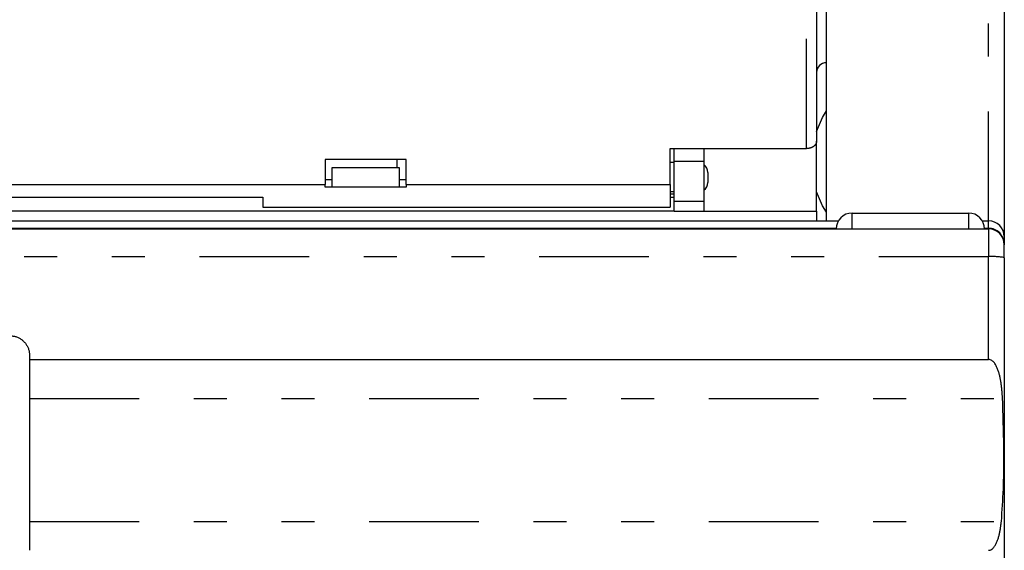
# Model space of a CAD drawing. Extents: x -133 to 133, y -83 to 83.
# Drawn here: x -58 to -8, y 30 to 57 of the extents above; entities that cross this region are included whole.
import ezdxf

# ---------------------------------------------------------------- set-up
doc = ezdxf.new("R2010")
doc.units = 0
doc.header["$MEASUREMENT"] = 0
doc.linetypes.add('PHANTOM', pattern=[17.178853, 5.541566, -2.770783, 1.66247, -2.770783, 1.66247, -2.770783])
doc.layers.get('0').update_dxf_attribs({"linetype": 'CONTINUOUS'})

# ---------------------------------------------------------------- blocks, each defined once
blk = doc.blocks.new('GROUP_7')
at = {"color": 3, "linetype": 'CONTINUOUS'}
for p, q in [((-17.732, 50.298), (-17.737, 50.287)), ((-17.728, 50.31), (-17.732, 50.298)), ((-17.724, 50.322), (-17.728, 50.31)), ((-17.72, 50.334), (-17.724, 50.322)), ((-17.717, 50.345), (-17.72, 50.334)), ((-17.715, 50.357), (-17.717, 50.345)), ((-17.713, 50.369), (-17.715, 50.357)), ((-17.712, 50.381), (-17.713, 50.369)), ((-17.711, 50.393), (-17.712, 50.381)), ((-17.711, 50.405), (-17.711, 50.393)), ((-18.192, 50.038), (-18.211, 50.038)), ((-18.174, 50.039), (-18.192, 50.038)), ((-18.155, 50.04), (-18.174, 50.039)), ((-18.137, 50.042), (-18.155, 50.04)), ((-18.118, 50.044), (-18.137, 50.042)), ((-18.1, 50.047), (-18.118, 50.044)), ((-18.082, 50.05), (-18.1, 50.047)), ((-18.064, 50.054), (-18.082, 50.05)), ((-18.047, 50.058), (-18.064, 50.054)), ((-18.029, 50.063), (-18.047, 50.058)), ((-18.012, 50.068), (-18.029, 50.063)), ((-17.996, 50.074), (-18.012, 50.068)), ((-17.98, 50.08), (-17.996, 50.074)), ((-17.964, 50.086), (-17.98, 50.08)), ((-17.948, 50.093), (-17.964, 50.086)), ((-17.933, 50.1), (-17.948, 50.093)), ((-17.918, 50.107), (-17.933, 50.1)), ((-17.904, 50.115), (-17.918, 50.107)), ((-17.89, 50.123), (-17.904, 50.115)), ((-17.877, 50.132), (-17.89, 50.123)), ((-17.864, 50.14), (-17.877, 50.132)), ((-17.852, 50.149), (-17.864, 50.14)), ((-17.84, 50.159), (-17.852, 50.149)), ((-17.829, 50.168), (-17.84, 50.159)), ((-17.818, 50.178), (-17.829, 50.168)), ((-17.807, 50.188), (-17.818, 50.178)), ((-17.798, 50.198), (-17.807, 50.188)), ((-17.788, 50.209), (-17.798, 50.198)), ((-17.779, 50.219), (-17.788, 50.209)), ((-17.771, 50.23), (-17.779, 50.219)), ((-17.763, 50.241), (-17.771, 50.23)), ((-17.756, 50.252), (-17.763, 50.241)), ((-17.749, 50.264), (-17.756, 50.252)), ((-17.743, 50.275), (-17.749, 50.264)), ((-17.737, 50.287), (-17.743, 50.275))]:
    blk.add_line(p, q, dxfattribs=at)
blk = doc.blocks.new('GROUP_16')
at = {"color": 3, "linetype": 'CONTINUOUS'}
for p, q in [((-8.404, 30.85), (-8.398, 30.892)), ((-8.398, 30.892), (-8.391, 30.934)), ((-8.391, 30.934), (-8.385, 30.976)), ((-8.385, 30.976), (-8.379, 31.019)), ((-8.379, 31.019), (-8.374, 31.061)), ((-8.374, 31.061), (-8.368, 31.103)), ((-8.368, 31.103), (-8.362, 31.145)), ((-8.362, 31.145), (-8.357, 31.188)), ((-8.511, 30.353), (-8.499, 30.394)), ((-8.499, 30.394), (-8.488, 30.435)), ((-8.488, 30.435), (-8.478, 30.476)), ((-8.478, 30.476), (-8.468, 30.517)), ((-8.468, 30.517), (-8.459, 30.558)), ((-8.459, 30.558), (-8.45, 30.6)), ((-8.45, 30.6), (-8.441, 30.641)), ((-8.441, 30.641), (-8.433, 30.683)), ((-8.433, 30.683), (-8.425, 30.725)), ((-8.425, 30.725), (-8.418, 30.766)), ((-8.418, 30.766), (-8.411, 30.808)), ((-8.411, 30.808), (-8.404, 30.85)), ((-8.753, 29.866), (-8.726, 29.898)), ((-8.726, 29.898), (-8.701, 29.932)), ((-8.701, 29.932), (-8.678, 29.967)), ((-8.678, 29.967), (-8.656, 30.003)), ((-8.656, 30.003), (-8.635, 30.039)), ((-8.635, 30.039), (-8.616, 30.077)), ((-8.616, 30.077), (-8.598, 30.115)), ((-8.598, 30.115), (-8.581, 30.153)), ((-8.581, 30.153), (-8.565, 30.193)), ((-8.565, 30.193), (-8.55, 30.232)), ((-8.55, 30.232), (-8.536, 30.272)), ((-8.536, 30.272), (-8.523, 30.312)), ((-8.523, 30.312), (-8.511, 30.353)), ((-9.011, 29.727), (-8.967, 29.733)), ((-8.967, 29.733), (-8.925, 29.742)), ((-8.925, 29.742), (-8.885, 29.758)), ((-8.885, 29.758), (-8.848, 29.78)), ((-8.848, 29.78), (-8.814, 29.806)), ((-8.814, 29.806), (-8.782, 29.835)), ((-8.782, 29.835), (-8.753, 29.866))]:
    blk.add_line(p, q, dxfattribs=at)
blk = doc.blocks.new('GROUP_17')
at = {"color": 3, "linetype": 'CONTINUOUS'}
for p, q in [((-8.29, 37.188), (-8.297, 37.396)), ((-8.284, 36.981), (-8.29, 37.188)), ((-8.278, 36.773), (-8.284, 36.981)), ((-8.271, 36.565), (-8.278, 36.773)), ((-8.265, 36.357), (-8.271, 36.565)), ((-8.26, 36.15), (-8.265, 36.357)), ((-8.254, 35.942), (-8.26, 36.15)), ((-8.25, 35.734), (-8.254, 35.942)), ((-8.245, 35.526), (-8.25, 35.734)), ((-8.241, 35.318), (-8.245, 35.526)), ((-8.238, 35.11), (-8.241, 35.318)), ((-8.235, 34.902), (-8.238, 35.11)), ((-8.233, 34.694), (-8.235, 34.902)), ((-8.231, 34.487), (-8.233, 34.694)), ((-8.231, 34.279), (-8.231, 34.487)), ((-8.233, 33.863), (-8.231, 34.071)), ((-8.231, 34.071), (-8.231, 34.279)), ((-8.244, 33.242), (-8.239, 33.449)), ((-8.239, 33.449), (-8.235, 33.656)), ((-8.235, 33.656), (-8.233, 33.863)), ((-8.258, 32.829), (-8.25, 33.035)), ((-8.25, 33.035), (-8.244, 33.242)), ((-8.288, 32.212), (-8.277, 32.417)), ((-8.277, 32.417), (-8.267, 32.623)), ((-8.267, 32.623), (-8.258, 32.829)), ((-8.314, 31.802), (-8.301, 32.007)), ((-8.301, 32.007), (-8.288, 32.212)), ((-8.357, 31.188), (-8.342, 31.392)), ((-8.342, 31.392), (-8.328, 31.597)), ((-8.328, 31.597), (-8.314, 31.802))]:
    blk.add_line(p, q, dxfattribs=at)
blk = doc.blocks.new('GROUP_18')
at = {"color": 3, "linetype": 'CONTINUOUS'}
for p, q in [((-8.966, 39.374), (-9.011, 39.377)), ((-8.922, 39.362), (-8.966, 39.374)), ((-8.881, 39.345), (-8.922, 39.362)), ((-8.842, 39.322), (-8.881, 39.345)), ((-8.806, 39.296), (-8.842, 39.322)), ((-8.773, 39.266), (-8.806, 39.296)), ((-8.743, 39.234), (-8.773, 39.266)), ((-8.714, 39.199), (-8.743, 39.234)), ((-8.688, 39.163), (-8.714, 39.199)), ((-8.664, 39.126), (-8.688, 39.163)), ((-8.641, 39.088), (-8.664, 39.126)), ((-8.62, 39.05), (-8.641, 39.088)), ((-8.6, 39.01), (-8.62, 39.05)), ((-8.582, 38.97), (-8.6, 39.01)), ((-8.564, 38.93), (-8.582, 38.97)), ((-8.547, 38.889), (-8.564, 38.93)), ((-8.532, 38.848), (-8.547, 38.889)), ((-8.517, 38.806), (-8.532, 38.848)), ((-8.502, 38.765), (-8.517, 38.806)), ((-8.489, 38.722), (-8.502, 38.765)), ((-8.476, 38.68), (-8.489, 38.722)), ((-8.464, 38.637), (-8.476, 38.68)), ((-8.453, 38.594), (-8.464, 38.637)), ((-8.443, 38.551), (-8.453, 38.594)), ((-8.433, 38.507), (-8.443, 38.551)), ((-8.423, 38.464), (-8.433, 38.507)), ((-8.414, 38.42), (-8.423, 38.464)), ((-8.406, 38.376), (-8.414, 38.42)), ((-8.398, 38.332), (-8.406, 38.376)), ((-8.391, 38.288), (-8.398, 38.332)), ((-8.384, 38.243), (-8.391, 38.288)), ((-8.377, 38.199), (-8.384, 38.243)), ((-8.371, 38.155), (-8.377, 38.199)), ((-8.365, 38.11), (-8.371, 38.155)), ((-8.359, 38.066), (-8.365, 38.11)), ((-8.354, 38.021), (-8.359, 38.066)), ((-8.349, 37.977), (-8.354, 38.021)), ((-8.344, 37.932), (-8.349, 37.977)), ((-8.339, 37.888), (-8.344, 37.932)), ((-8.335, 37.843), (-8.339, 37.888)), ((-8.33, 37.798), (-8.335, 37.843)), ((-8.326, 37.754), (-8.33, 37.798)), ((-8.322, 37.709), (-8.326, 37.754)), ((-8.318, 37.664), (-8.322, 37.709)), ((-8.315, 37.62), (-8.318, 37.664)), ((-8.311, 37.575), (-8.315, 37.62)), ((-8.307, 37.53), (-8.311, 37.575)), ((-8.304, 37.486), (-8.307, 37.53)), ((-8.3, 37.441), (-8.304, 37.486)), ((-8.297, 37.396), (-8.3, 37.441))]:
    blk.add_line(p, q, dxfattribs=at)
blk = doc.blocks.new('GROUP_19')
at = {"color": 3, "linetype": 'CONTINUOUS'}
for p, q in [((-58.511, 40.577), (-58.471, 40.574)), ((-58.471, 40.574), (-58.432, 40.569)), ((-58.432, 40.569), (-58.393, 40.565)), ((-58.393, 40.565), (-58.354, 40.56)), ((-58.354, 40.56), (-58.315, 40.554)), ((-58.315, 40.554), (-58.277, 40.546)), ((-58.277, 40.546), (-58.239, 40.538)), ((-58.239, 40.538), (-58.201, 40.528)), ((-58.201, 40.528), (-58.164, 40.516)), ((-58.164, 40.516), (-58.128, 40.502)), ((-58.128, 40.502), (-58.092, 40.487)), ((-58.092, 40.487), (-58.056, 40.47)), ((-58.056, 40.47), (-58.022, 40.451)), ((-58.022, 40.451), (-57.988, 40.431)), ((-57.988, 40.431), (-57.955, 40.409)), ((-57.955, 40.409), (-57.922, 40.386)), ((-57.922, 40.386), (-57.891, 40.362)), ((-57.891, 40.362), (-57.861, 40.337)), ((-57.861, 40.337), (-57.832, 40.311)), ((-57.832, 40.311), (-57.803, 40.284)), ((-57.803, 40.284), (-57.776, 40.255)), ((-57.776, 40.255), (-57.75, 40.226)), ((-57.75, 40.226), (-57.725, 40.196)), ((-57.725, 40.196), (-57.702, 40.164)), ((-57.702, 40.164), (-57.679, 40.132)), ((-57.679, 40.132), (-57.658, 40.099)), ((-57.658, 40.099), (-57.638, 40.065)), ((-57.638, 40.065), (-57.619, 40.031)), ((-57.619, 40.031), (-57.601, 39.995)), ((-57.601, 39.995), (-57.585, 39.959)), ((-57.585, 39.959), (-57.571, 39.923)), ((-57.571, 39.923), (-57.558, 39.886)), ((-57.558, 39.886), (-57.547, 39.848)), ((-57.547, 39.848), (-57.538, 39.81)), ((-57.538, 39.81), (-57.53, 39.772)), ((-57.53, 39.772), (-57.525, 39.733)), ((-57.525, 39.733), (-57.52, 39.695)), ((-57.52, 39.695), (-57.516, 39.656)), ((-57.516, 39.656), (-57.513, 39.617)), ((-57.513, 39.617), (-57.511, 39.577))]:
    blk.add_line(p, q, dxfattribs=at)
blk = doc.blocks.new('GROUP_114')
at = {"color": 3, "linetype": 'CONTINUOUS'}
for p, q in [((-17.402, 47.142), (-17.711, 47.857)), ((-17.211, 46.816), (-17.402, 47.142))]:
    blk.add_line(p, q, dxfattribs=at)
blk = doc.blocks.new('GROUP_115')
at = {"color": 3, "linetype": 'CONTINUOUS'}
for p, q in [((-17.402, 51.613), (-17.211, 51.939)), ((-17.711, 50.898), (-17.402, 51.613))]:
    blk.add_line(p, q, dxfattribs=at)

msp = doc.modelspace()

# ---------------------------------------------------------------- linework, layer by layer
at = {"color": 3, "linetype": 'PHANTOM'}
for p, q in [((-9.011, 46.377), (-9.011, 68.877)), ((-18.211, 50.038), (-18.211, 65.505)), ((-24.911, 49.4), (-23.411, 49.4)), ((-24.911, 47.728), (-25.111, 47.728)), ((-24.911, 47.377), (-23.411, 47.377)), ((-15.911, 45.977), (-15.911, 46.777)), ((-10.011, 45.977), (-10.011, 46.777)), ((-9.011, 46.006), (-9.011, 46.377)), ((-9.011, 45.977), (-9.011, 44.571)), ((-9.011, 44.571), (-62.685, 44.571)), ((-9.011, 39.377), (-9.011, 44.571)), ((-57.511, 37.396), (-8.297, 37.396)), ((-57.511, 31.188), (-8.357, 31.188))]:
    msp.add_line(p, q, dxfattribs=at)
at = {"color": 3, "linetype": 'CONTINUOUS'}
for p, q in [((-8.211, 68.877), (-8.211, 45.591)), ((-17.211, 46.377), (-17.211, 66.377)), ((-17.711, 65.379), (-17.711, 50.405)), ((-17.711, 46.877), (-17.711, 50.405)), ((-25.111, 50.038), (-18.211, 50.038)), ((-25.111, 48.216), (-25.111, 50.038)), ((-24.911, 49.4), (-24.911, 50.038)), ((-23.411, 50.038), (-23.411, 49.4)), ((-38.461, 49.481), (-42.561, 49.481)), ((-42.561, 49.481), (-42.561, 48.216)), ((-38.461, 49.478), (-42.561, 49.478)), ((-38.911, 49.077), (-38.911, 49.477)), ((-38.461, 48.216), (-38.461, 49.481)), ((-24.911, 49.327), (-25.111, 49.327)), ((-24.911, 47.377), (-24.911, 49.4)), ((-23.411, 49.4), (-23.411, 47.377)), ((-42.211, 49.077), (-38.811, 49.077)), ((-42.211, 48.08), (-42.211, 49.077)), ((-38.811, 49.077), (-38.811, 48.08)), ((-23.211, 48.827), (-23.211, 48.578)), ((-42.561, 48.477), (-42.211, 48.477)), ((-38.811, 48.477), (-38.461, 48.477)), ((-23.211, 48.578), (-23.211, 48.327)), ((-69.261, 48.216), (-42.561, 48.216)), ((-42.561, 48.143), (-42.561, 48.216)), ((-42.561, 48.08), (-42.561, 48.143)), ((-38.461, 48.08), (-42.561, 48.08)), ((-38.461, 48.216), (-25.111, 48.216)), ((-38.461, 48.216), (-38.461, 48.143)), ((-38.461, 48.143), (-38.461, 48.08)), ((-25.111, 48.216), (-25.111, 47.077)), ((-24.911, 47.843), (-25.111, 47.843)), ((-60.711, 47.58), (-45.711, 47.58)), ((-60.711, 47.576), (-45.711, 47.576)), ((-45.711, 47.58), (-45.711, 47.077)), ((-25.111, 47.577), (-24.911, 47.577)), ((-24.911, 46.877), (-24.911, 47.377)), ((-23.411, 47.377), (-23.411, 46.877)), ((-24.911, 46.877), (-86.911, 46.877)), ((-45.711, 47.077), (-25.111, 47.077)), ((-24.911, 46.877), (-23.411, 46.877)), ((-23.411, 46.877), (-17.711, 46.877)), ((-17.711, 46.877), (-17.711, 46.377)), ((-89.211, 46.377), (-17.211, 46.377)), ((-17.211, 46.377), (-16.604, 46.377)), ((-15.911, 46.777), (-10.011, 46.777)), ((-9.318, 46.377), (-9.011, 46.377)), ((-64.64, 45.977), (-9.011, 45.977)), ((-61.314, 46.006), (-16.71, 46.006)), ((-9.211, 46.006), (-9.011, 46.006)), ((-8.211, 45.591), (-8.211, 45.205)), ((-8.211, 45.205), (-8.211, 45.177)), ((-8.211, 44.521), (-8.211, 45.177)), ((-8.211, 44.521), (-8.211, -13.761)), ((-57.511, 39.577), (-57.511, 39.377)), ((-57.511, 39.377), (-9.011, 39.377)), ((-57.511, 39.377), (-57.511, 37.396)), ((-57.511, 37.396), (-57.511, 31.188)), ((-57.511, 31.188), (-57.511, 29.727))]:
    msp.add_line(p, q, dxfattribs=at)
for centre, radius, start, end in [((-17.211, 53.877), 0.5, 90, 180), ((-23.711, 48.827), 0.5, 0, 53.1301), ((-23.711, 48.327), 0.5, 306.8699, 360), ((-15.911, 45.977), 0.8, 90, 180), ((-10.011, 45.977), 0.8, 0, 90), ((-9.011, 45.177), 0.8, 0, 90)]:
    msp.add_arc(centre, radius, start, end, dxfattribs=at)
at = {"color": 3, "linetype": 'PHANTOM'}
msp.add_arc((-8.811, 41.328), 3.249, 79.3452, 93.515, dxfattribs=at)
at = {"color": 3, "linetype": 'CONTINUOUS'}
for centre, major_axis, ratio, start_param, end_param in [((-9.011, 45.591), (0.8, 0), 0.982697, 0, 1.570796), ((-9.011, 45.205), (0, -0.8), 0.999848, 1.570796, 3.141593)]:
    msp.add_ellipse(centre, major_axis=major_axis, ratio=ratio, start_param=start_param, end_param=end_param, dxfattribs=at)

# ---------------------------------------------------------------- block references
at = {"linetype": 'CONTINUOUS'}
for name in ['GROUP_115', 'GROUP_7', 'GROUP_114', 'GROUP_19', 'GROUP_18', 'GROUP_17', 'GROUP_16']:
    msp.add_blockref(name, (0, 0), dxfattribs=at)

doc.saveas('drawing.dxf')
